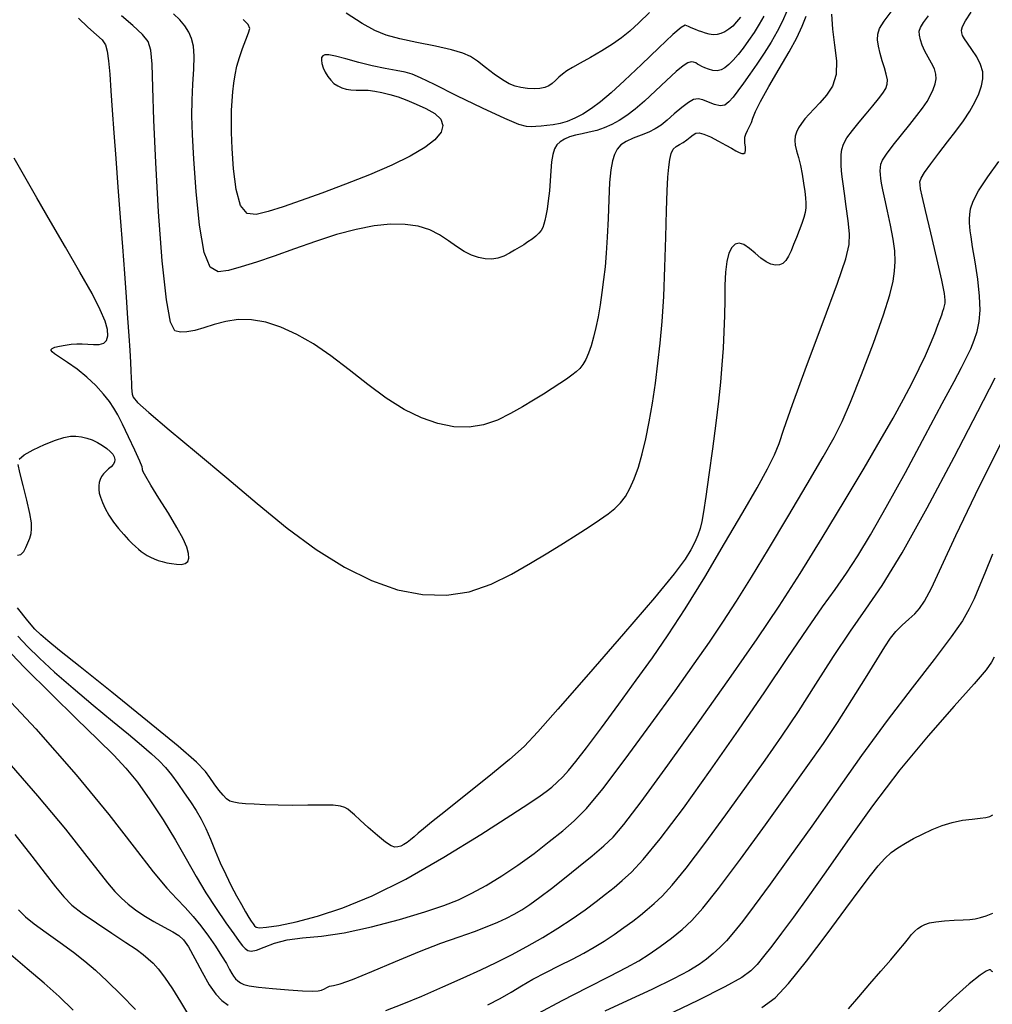
# Model space of a CAD drawing. Extents: x 357008 to 360208, y 1043106 to 1046106.
# Drawn here: x 357440 to 357530, y 1045000 to 1045091 of the extents above; entities that cross this region are included whole.
import ezdxf

# ---------------------------------------------------------------- set-up
doc = ezdxf.new("R2010")
doc.units = 0
doc.header["$MEASUREMENT"] = 0
doc.layers.add('INDEX', color=1, linetype='CONTINUOUS')
doc.layers.add('INTER', color=33, linetype='CONTINUOUS')

msp = doc.modelspace()

# ---------------------------------------------------------------- linework, layer by layer
at = {"layer": 'INDEX', "linetype": 'CONTINUOUS'}
for points, elevation in [([(357439.629, 1045033.54), (357440.522, 1045032.586), (357441.616, 1045031.498), (357443.004, 1045030.217), (357443.004, 1045030.217), (357444.727, 1045028.726), (357446.597, 1045027.161), (357448.374, 1045025.695), (357448.374, 1045025.695), (357449.863, 1045024.466), (357451.053, 1045023.47), (357451.982, 1045022.665), (357451.982, 1045022.665), (357452.696, 1045021.999), (357453.279, 1045021.383), (357453.828, 1045020.717), (357453.828, 1045020.717), (357454.413, 1045019.93), (357455.016, 1045019.069), (357455.592, 1045018.211), (357455.592, 1045018.211), (357456.108, 1045017.406), (357456.574, 1045016.609), (357457.011, 1045015.746), (357457.011, 1045015.746), (357457.439, 1045014.765), (357457.876, 1045013.698), (357458.342, 1045012.594), (357458.342, 1045012.594), (357458.847, 1045011.502), (357459.363, 1045010.466), (357459.856, 1045009.526), (357459.856, 1045009.526), (357460.295, 1045008.716), (357460.669, 1045008.05), (357460.971, 1045007.536), (357460.971, 1045007.536), (357461.2, 1045007.173), (357461.372, 1045006.928), (357461.506, 1045006.759), (357461.506, 1045006.759), (357461.65, 1045006.639), (357461.958, 1045006.584), (357462.612, 1045006.628), (357462.612, 1045006.628), (357463.753, 1045006.8), (357465.353, 1045007.134), (357467.342, 1045007.662), (357467.342, 1045007.662), (357469.673, 1045008.432), (357472.377, 1045009.537), (357475.506, 1045011.086), (357475.506, 1045011.086), (357479.011, 1045013.094), (357482.434, 1045015.212), (357485.22, 1045016.998), (357485.22, 1045016.998), (357486.97, 1045018.131), (357487.926, 1045018.764), (357488.486, 1045019.171), (357488.486, 1045019.171), (357488.985, 1045019.579), (357489.49, 1045020.034), (357490, 1045020.537), (357490, 1045020.537), (357490.54, 1045021.12), (357491.23, 1045021.949), (357492.216, 1045023.226), (357492.216, 1045023.226), (357493.583, 1045025.065), (357495.182, 1045027.249), (357496.802, 1045029.479), (357496.802, 1045029.479), (357498.295, 1045031.55), (357499.755, 1045033.654), (357501.336, 1045036.078), (357501.336, 1045036.078), (357503.13, 1045038.994), (357504.975, 1045042.096), (357506.65, 1045044.964), (357506.65, 1045044.964), (357507.975, 1045047.262), (357508.944, 1045049.006), (357509.596, 1045050.301), (357509.596, 1045050.301), (357510.012, 1045051.339), (357510.457, 1045052.674), (357511.242, 1045054.946), (357511.242, 1045054.946), (357512.551, 1045058.516), (357514.08, 1045062.609), (357515.398, 1045066.171), (357515.398, 1045066.171), (357516.176, 1045068.428), (357516.489, 1045069.741), (357516.509, 1045070.751), (357516.509, 1045070.751), (357516.392, 1045071.957), (357516.217, 1045073.273), (357516.044, 1045074.465), (357515.919, 1045075.361), (357515.841, 1045076.02), (357515.791, 1045076.56), (357515.791, 1045076.56), (357515.757, 1045077.078), (357515.744, 1045077.586), (357515.757, 1045078.073), (357515.757, 1045078.073), (357515.813, 1045078.539), (357515.966, 1045079.031), (357516.278, 1045079.605), (357516.278, 1045079.605), (357516.783, 1045080.298), (357517.414, 1045081.065), (357518.074, 1045081.84), (357518.074, 1045081.84), (357518.679, 1045082.564), (357519.194, 1045083.208), (357519.596, 1045083.748), (357519.596, 1045083.748), (357519.868, 1045084.178), (357520.009, 1045084.563), (357520.022, 1045084.981), (357520.022, 1045084.981), (357519.92, 1045085.495), (357519.741, 1045086.094), (357519.535, 1045086.746), (357519.535, 1045086.746), (357519.345, 1045087.421), (357519.198, 1045088.078), (357519.116, 1045088.674), (357519.116, 1045088.674), (357519.131, 1045089.194), (357519.305, 1045089.728), (357519.71, 1045090.392), (357519.71, 1045090.392), (357520.376, 1045091.256)], 2380), ([(357506.436, 1045090.784), (357506.078, 1045090.336), (357506.078, 1045090.336), (357505.718, 1045089.956), (357505.358, 1045089.648), (357504.996, 1045089.412), (357504.996, 1045089.412), (357504.635, 1045089.249), (357504.273, 1045089.159), (357503.911, 1045089.141), (357503.911, 1045089.141), (357503.55, 1045089.191), (357503.199, 1045089.287), (357502.867, 1045089.403), (357502.867, 1045089.403), (357502.563, 1045089.517), (357502.289, 1045089.624), (357502.044, 1045089.724), (357502.044, 1045089.724), (357501.828, 1045089.817), (357501.642, 1045089.903), (357501.485, 1045089.983), (357501.485, 1045089.983), (357501.32, 1045090.019), (357500.964, 1045089.824), (357500.195, 1045089.174), (357500.195, 1045089.174), (357498.885, 1045087.943), (357497.28, 1045086.4), (357495.721, 1045084.912), (357495.721, 1045084.912), (357494.47, 1045083.767), (357493.487, 1045082.937), (357492.655, 1045082.317), (357492.655, 1045082.317), (357491.878, 1045081.819), (357491.136, 1045081.425), (357490.428, 1045081.135), (357490.428, 1045081.135), (357489.756, 1045080.944), (357489.125, 1045080.828), (357488.54, 1045080.756), (357488.54, 1045080.756), (357488.005, 1045080.702), (357487.523, 1045080.664), (357487.092, 1045080.639), (357487.092, 1045080.639), (357486.658, 1045080.657), (357485.953, 1045080.853), (357484.65, 1045081.392), (357484.65, 1045081.392), (357482.582, 1045082.359), (357480.21, 1045083.513), (357478.152, 1045084.533), (357478.152, 1045084.533), (357476.855, 1045085.176), (357476.089, 1045085.513), (357475.451, 1045085.693), (357475.451, 1045085.693), (357474.618, 1045085.846), (357473.577, 1045086.024), (357472.392, 1045086.264), (357472.392, 1045086.264), (357471.141, 1045086.581), (357469.96, 1045086.911), (357468.999, 1045087.172), (357468.999, 1045087.172), (357468.366, 1045087.3), (357468.004, 1045087.304), (357467.815, 1045087.209), (357467.815, 1045087.209), (357467.716, 1045087.037), (357467.692, 1045086.793), (357467.742, 1045086.477), (357467.742, 1045086.477), (357467.865, 1045086.096), (357468.049, 1045085.686), (357468.281, 1045085.289), (357468.281, 1045085.289), (357468.551, 1045084.942), (357468.856, 1045084.65), (357469.196, 1045084.415), (357469.196, 1045084.415), (357469.571, 1045084.236), (357469.982, 1045084.113), (357470.428, 1045084.046), (357470.428, 1045084.046), (357470.91, 1045084.03), (357471.433, 1045084.032), (357472.001, 1045084.014), (357472.001, 1045084.014), (357472.619, 1045083.945), (357473.287, 1045083.819), (357474.006, 1045083.635), (357474.006, 1045083.635), (357474.775, 1045083.394), (357475.595, 1045083.095), (357476.466, 1045082.739), (357476.466, 1045082.739), (357477.362, 1045082.326), (357478.165, 1045081.856), (357478.729, 1045081.333), (357478.729, 1045081.333), (357478.933, 1045080.756), (357478.754, 1045080.127), (357478.19, 1045079.445), (357478.19, 1045079.445), (357477.244, 1045078.71), (357475.914, 1045077.922), (357474.2, 1045077.082), (357474.2, 1045077.082), (357472.139, 1045076.198), (357469.914, 1045075.321), (357467.745, 1045074.509), (357467.745, 1045074.509), (357465.814, 1045073.814), (357464.158, 1045073.244), (357462.778, 1045072.799), (357462.778, 1045072.799), (357461.67, 1045072.522), (357460.818, 1045072.622), (357460.205, 1045073.352), (357460.205, 1045073.352), (357459.805, 1045074.844), (357459.571, 1045076.755), (357459.446, 1045078.626), (357459.446, 1045078.626), (357459.384, 1045080.096), (357459.367, 1045081.22), (357459.384, 1045082.154), (357459.384, 1045082.154), (357459.429, 1045083.028), (357459.498, 1045083.869), (357459.592, 1045084.676), (357459.592, 1045084.676), (357459.714, 1045085.454), (357459.88, 1045086.231), (357460.107, 1045087.038), (357460.107, 1045087.038), (357460.401, 1045087.883), (357460.706, 1045088.68), (357460.951, 1045089.317), (357460.951, 1045089.317), (357461.06, 1045089.735), (357460.928, 1045090.084), (357460.444, 1045090.564)], 2390), ([(357487.778, 1044998.682), (357489.956, 1044999.852), (357492.291, 1045001.055), (357494.373, 1045002.113), (357494.373, 1045002.113), (357495.903, 1045002.904), (357497.027, 1045003.526), (357497.999, 1045004.133), (357497.999, 1045004.133), (357499.02, 1045004.842), (357500.062, 1045005.627), (357501.043, 1045006.427), (357501.043, 1045006.427), (357501.94, 1045007.25), (357502.97, 1045008.389), (357504.414, 1045010.21), (357504.414, 1045010.21), (357506.433, 1045012.917), (357508.738, 1045016.08), (357510.92, 1045019.11), (357510.92, 1045019.11), (357512.675, 1045021.568), (357514.104, 1045023.617), (357515.411, 1045025.569), (357515.411, 1045025.569), (357516.741, 1045027.639), (357518.003, 1045029.659), (357519.051, 1045031.361), (357519.051, 1045031.361), (357519.787, 1045032.557), (357520.322, 1045033.365), (357520.816, 1045033.98), (357520.816, 1045033.98), (357521.388, 1045034.56), (357521.994, 1045035.115), (357522.547, 1045035.616), (357522.547, 1045035.616), (357522.999, 1045036.091), (357523.463, 1045036.784), (357524.088, 1045037.993), (357524.088, 1045037.993), (357525.014, 1045039.977), (357526.342, 1045042.836), (357528.162, 1045046.631), (357528.162, 1045046.631), (357530.472, 1045051.283)], 2370), ([(357439.686, 1045008.245), (357440.344, 1045007.581), (357441.14, 1045006.933), (357441.14, 1045006.933), (357442.246, 1045006.128), (357443.526, 1045005.22), (357444.77, 1045004.319), (357444.77, 1045004.319), (357445.829, 1045003.492), (357446.811, 1045002.644), (357447.89, 1045001.633), (357447.89, 1045001.633), (357449.175, 1045000.379), (357450.517, 1044999.025)], 2370), ([(357529.765, 1045002.495), (357529.659, 1045002.565), (357529.659, 1045002.565), (357529.614, 1045002.641), (357529.568, 1045002.694), (357529.446, 1045002.691), (357529.163, 1045002.576), (357528.59, 1045002.197), (357527.588, 1045001.383), (357527.588, 1045001.383), (357526.104, 1045000.054), (357524.434, 1044998.504)], 2360)]:
    msp.add_lwpolyline(points, dxfattribs=dict(at, elevation=elevation))
at = {"layer": 'INTER', "linetype": 'CONTINUOUS'}
for points, elevation in [([(357437.142, 1045029.381), (357441.298, 1045024.96), (357445.012, 1045020.725), (357445.012, 1045020.725), (357448.038, 1045017.039), (357450.392, 1045014.027), (357452.152, 1045011.759), (357452.152, 1045011.759), (357453.416, 1045010.243), (357454.341, 1045009.239), (357455.099, 1045008.45), (357455.099, 1045008.45), (357455.831, 1045007.629), (357456.553, 1045006.745), (357457.248, 1045005.816), (357457.248, 1045005.816), (357457.897, 1045004.874), (357458.464, 1045003.994), (357458.908, 1045003.259), (357458.908, 1045003.259), (357459.207, 1045002.73), (357459.408, 1045002.363), (357459.574, 1045002.092), (357459.574, 1045002.092), (357459.76, 1045001.861), (357459.976, 1045001.658), (357460.22, 1045001.484), (357460.523, 1045001.336), (357461.019, 1045001.205), (357461.874, 1045001.079), (357461.874, 1045001.079), (357463.168, 1045000.951), (357464.644, 1045000.835), (357465.958, 1045000.751), (357465.958, 1045000.751), (357466.85, 1045000.715), (357467.386, 1045000.732), (357467.716, 1045000.803), (357467.716, 1045000.803), (357467.968, 1045000.924), (357468.201, 1045001.06), (357468.454, 1045001.17), (357468.454, 1045001.17), (357468.797, 1045001.245), (357469.427, 1045001.406), (357470.573, 1045001.807), (357470.573, 1045001.807), (357472.365, 1045002.542), (357474.548, 1045003.47), (357476.769, 1045004.388), (357476.769, 1045004.388), (357478.739, 1045005.14), (357480.42, 1045005.737), (357481.838, 1045006.236), (357481.838, 1045006.236), (357483.018, 1045006.683), (357483.999, 1045007.093), (357484.818, 1045007.47), (357484.818, 1045007.47), (357485.526, 1045007.83), (357486.211, 1045008.229), (357486.976, 1045008.734), (357486.976, 1045008.734), (357487.9, 1045009.397), (357488.978, 1045010.212), (357490.183, 1045011.158), (357490.183, 1045011.158), (357491.471, 1045012.199), (357492.722, 1045013.236), (357493.798, 1045014.156), (357493.798, 1045014.156), (357494.657, 1045014.96), (357495.657, 1045016.119), (357497.25, 1045018.216), (357497.25, 1045018.216), (357499.723, 1045021.61), (357502.685, 1045025.742), (357505.576, 1045029.828), (357505.576, 1045029.828), (357507.975, 1045033.283), (357510.013, 1045036.316), (357511.958, 1045039.338), (357511.958, 1045039.338), (357514.002, 1045042.635), (357516.035, 1045045.994), (357517.869, 1045049.079), (357517.869, 1045049.079), (357519.361, 1045051.631), (357520.547, 1045053.707), (357521.503, 1045055.44), (357521.503, 1045055.44), (357522.3, 1045056.95), (357522.97, 1045058.288), (357523.534, 1045059.489), (357523.534, 1045059.489), (357524.01, 1045060.577), (357524.399, 1045061.524), (357524.699, 1045062.292), (357524.699, 1045062.292), (357524.912, 1045062.857), (357525.056, 1045063.264), (357525.158, 1045063.574), (357525.158, 1045063.574), (357525.238, 1045063.841), (357525.301, 1045064.085), (357525.349, 1045064.318), (357525.349, 1045064.318), (357525.37, 1045064.605), (357525.298, 1045065.209), (357525.053, 1045066.446), (357525.053, 1045066.446), (357524.595, 1045068.473), (357524.043, 1045070.83), (357523.553, 1045072.898), (357523.553, 1045072.898), (357523.246, 1045074.212), (357523.095, 1045074.905), (357523.038, 1045075.261), (357523.038, 1045075.261), (357523.035, 1045075.539), (357523.148, 1045075.883), (357523.463, 1045076.414), (357523.463, 1045076.414), (357524.034, 1045077.21), (357524.78, 1045078.19), (357525.586, 1045079.233), (357526.352, 1045080.238), (357527.044, 1045081.185), (357527.639, 1045082.076), (357527.639, 1045082.076), (357528.12, 1045082.91), (357528.483, 1045083.688), (357528.729, 1045084.41), (357528.729, 1045084.41), (357528.853, 1045085.081), (357528.834, 1045085.733), (357528.645, 1045086.403), (357528.645, 1045086.403), (357528.284, 1045087.108), (357527.842, 1045087.788), (357527.434, 1045088.364), (357527.434, 1045088.364), (357527.15, 1045088.781), (357526.98, 1045089.077), (357526.89, 1045089.314), (357526.89, 1045089.314), (357526.861, 1045089.559), (357526.953, 1045089.902), (357527.238, 1045090.44), (357527.238, 1045090.44), (357527.761, 1045091.224)], 2376), ([(357510.735, 1045091.327), (357510.324, 1045090.407), (357509.833, 1045089.45), (357509.262, 1045088.457), (357509.262, 1045088.457), (357508.62, 1045087.435), (357507.949, 1045086.43), (357507.298, 1045085.493), (357507.298, 1045085.493), (357506.71, 1045084.67), (357506.194, 1045083.968), (357505.749, 1045083.389), (357505.749, 1045083.389), (357505.365, 1045082.939), (357504.989, 1045082.649), (357504.56, 1045082.56), (357504.56, 1045082.56), (357504.037, 1045082.683), (357503.475, 1045082.917), (357502.952, 1045083.136), (357502.952, 1045083.136), (357502.517, 1045083.229), (357502.106, 1045083.151), (357501.623, 1045082.878), (357501.623, 1045082.878), (357501.007, 1045082.406), (357500.322, 1045081.829), (357499.663, 1045081.263), (357499.663, 1045081.263), (357499.095, 1045080.802), (357498.56, 1045080.437), (357497.968, 1045080.132), (357497.968, 1045080.132), (357497.265, 1045079.855), (357496.529, 1045079.583), (357495.874, 1045079.292), (357495.874, 1045079.292), (357495.385, 1045078.959), (357495.041, 1045078.563), (357494.794, 1045078.083), (357494.794, 1045078.083), (357494.603, 1045077.482), (357494.455, 1045076.656), (357494.343, 1045075.488), (357494.343, 1045075.488), (357494.26, 1045073.92), (357494.191, 1045072.147), (357494.118, 1045070.427), (357494.118, 1045070.427), (357494.026, 1045068.957), (357493.913, 1045067.687), (357493.779, 1045066.504), (357493.779, 1045066.504), (357493.626, 1045065.325), (357493.456, 1045064.165), (357493.27, 1045063.068), (357493.27, 1045063.068), (357493.07, 1045062.069), (357492.856, 1045061.177), (357492.629, 1045060.39), (357492.629, 1045060.39), (357492.388, 1045059.709), (357492.134, 1045059.135), (357491.867, 1045058.666), (357491.867, 1045058.666), (357491.581, 1045058.294), (357491.251, 1045057.975), (357490.848, 1045057.659), (357490.848, 1045057.659), (357490.347, 1045057.301), (357489.743, 1045056.892), (357489.036, 1045056.434), (357489.036, 1045056.434), (357488.226, 1045055.925), (357487.313, 1045055.365), (357486.296, 1045054.756), (357486.296, 1045054.756), (357485.179, 1045054.113), (357483.972, 1045053.519), (357482.69, 1045053.075), (357482.69, 1045053.075), (357481.344, 1045052.864), (357479.937, 1045052.902), (357478.469, 1045053.189), (357478.469, 1045053.189), (357476.939, 1045053.726), (357475.348, 1045054.512), (357473.695, 1045055.548), (357473.695, 1045055.548), (357471.989, 1045056.808), (357470.267, 1045058.161), (357468.576, 1045059.454), (357468.576, 1045059.454), (357466.955, 1045060.555), (357465.411, 1045061.441), (357463.944, 1045062.11), (357463.944, 1045062.11), (357462.554, 1045062.563), (357461.241, 1045062.799), (357460.006, 1045062.82), (357460.006, 1045062.82), (357458.85, 1045062.64), (357457.784, 1045062.348), (357456.824, 1045062.044), (357456.824, 1045062.044), (357455.981, 1045061.815), (357455.256, 1045061.679), (357454.65, 1045061.634), (357454.65, 1045061.634), (357454.156, 1045061.777), (357453.74, 1045062.583), (357453.359, 1045064.624), (357453.359, 1045064.624), (357452.985, 1045068.23), (357452.645, 1045072.763), (357452.379, 1045077.344), (357452.379, 1045077.344), (357452.212, 1045081.235), (357452.114, 1045084.268), (357452.042, 1045086.418), (357452.042, 1045086.418), (357451.937, 1045087.729), (357451.682, 1045088.519), (357451.147, 1045089.176), (357451.147, 1045089.176), (357450.264, 1045089.993), (357449.214, 1045090.898)], 2386), ([(357498.024, 1045091.194), (357497.034, 1045090.245), (357497.034, 1045090.245), (357496.2, 1045089.478), (357495.436, 1045088.85), (357494.602, 1045088.262), (357494.602, 1045088.262), (357493.608, 1045087.645), (357492.561, 1045087.04), (357491.622, 1045086.514), (357491.622, 1045086.514), (357490.911, 1045086.116), (357490.392, 1045085.804), (357489.992, 1045085.518), (357489.992, 1045085.518), (357489.647, 1045085.212), (357489.33, 1045084.904), (357489.024, 1045084.628), (357489.024, 1045084.628), (357488.709, 1045084.411), (357488.348, 1045084.259), (357487.902, 1045084.173), (357487.902, 1045084.173), (357487.349, 1045084.151), (357486.738, 1045084.184), (357486.139, 1045084.262), (357486.139, 1045084.262), (357485.595, 1045084.386), (357485.051, 1045084.602), (357484.429, 1045084.965), (357484.429, 1045084.965), (357483.68, 1045085.503), (357482.879, 1045086.12), (357482.131, 1045086.69), (357482.131, 1045086.69), (357481.484, 1045087.121), (357480.759, 1045087.453), (357479.721, 1045087.757), (357479.721, 1045087.757), (357478.229, 1045088.09), (357476.521, 1045088.44), (357474.932, 1045088.778), (357474.932, 1045088.778), (357473.691, 1045089.104), (357472.623, 1045089.525), (357471.448, 1045090.176), (357471.448, 1045090.176), (357469.972, 1045091.136)], 2392), ([(357437.81, 1045033.167), (357440.251, 1045030.646), (357440.251, 1045030.646), (357442.723, 1045028.166), (357445.053, 1045025.884), (357447.022, 1045023.977), (357447.022, 1045023.977), (357448.489, 1045022.538), (357449.623, 1045021.33), (357450.676, 1045020.03), (357450.676, 1045020.03), (357451.836, 1045018.404), (357453.047, 1045016.558), (357454.196, 1045014.688), (357454.196, 1045014.688), (357455.201, 1045012.947), (357456.112, 1045011.333), (357457.014, 1045009.804), (357457.014, 1045009.804), (357457.958, 1045008.345), (357458.86, 1045007.042), (357459.6, 1045006.008), (357459.6, 1045006.008), (357460.096, 1045005.318), (357460.41, 1045004.901), (357460.639, 1045004.648), (357460.639, 1045004.648), (357460.876, 1045004.48), (357461.201, 1045004.419), (357461.69, 1045004.517), (357461.69, 1045004.517), (357462.406, 1045004.795), (357463.357, 1045005.154), (357464.538, 1045005.465), (357464.538, 1045005.465), (357465.958, 1045005.648), (357467.687, 1045005.812), (357469.805, 1045006.113), (357469.805, 1045006.113), (357472.32, 1045006.658), (357474.927, 1045007.351), (357477.246, 1045008.043), (357477.246, 1045008.043), (357479.005, 1045008.629), (357480.368, 1045009.168), (357481.607, 1045009.763), (357481.607, 1045009.763), (357482.941, 1045010.494), (357484.376, 1045011.365), (357485.865, 1045012.36), (357485.865, 1045012.36), (357487.354, 1045013.447), (357488.763, 1045014.542), (357490.006, 1045015.547), (357490.006, 1045015.547), (357491.065, 1045016.45), (357492.189, 1045017.596), (357493.698, 1045019.416), (357493.698, 1045019.416), (357495.788, 1045022.166), (357498.159, 1045025.4), (357500.389, 1045028.492), (357500.389, 1045028.492), (357502.161, 1045030.974), (357503.57, 1045032.989), (357504.818, 1045034.837), (357504.818, 1045034.837), (357506.084, 1045036.787), (357507.466, 1045038.993), (357509.041, 1045041.58), (357509.041, 1045041.58), (357510.828, 1045044.571), (357512.605, 1045047.582), (357514.092, 1045050.126), (357514.092, 1045050.126), (357515.106, 1045051.906), (357515.849, 1045053.373), (357516.62, 1045055.168), (357516.62, 1045055.168), (357517.63, 1045057.722), (357518.724, 1045060.619), (357519.661, 1045063.235), (357520.257, 1045065.098), (357520.564, 1045066.353), (357520.693, 1045067.299), (357520.693, 1045067.299), (357520.736, 1045068.197), (357520.696, 1045069.159), (357520.556, 1045070.259), (357520.556, 1045070.259), (357520.316, 1045071.527), (357520.031, 1045072.823), (357519.77, 1045073.964), (357519.77, 1045073.964), (357519.589, 1045074.811), (357519.479, 1045075.413), (357519.416, 1045075.862), (357519.416, 1045075.862), (357519.38, 1045076.239), (357519.366, 1045076.571), (357519.373, 1045076.87), (357519.373, 1045076.87), (357519.416, 1045077.166), (357519.574, 1045077.547), (357519.938, 1045078.117), (357519.938, 1045078.117), (357520.56, 1045078.938), (357521.332, 1045079.9), (357522.103, 1045080.852), (357522.103, 1045080.852), (357522.751, 1045081.673), (357523.271, 1045082.371), (357523.686, 1045082.99), (357523.686, 1045082.99), (357524.017, 1045083.563), (357524.267, 1045084.098), (357524.436, 1045084.594), (357524.436, 1045084.594), (357524.521, 1045085.057), (357524.506, 1045085.512), (357524.372, 1045085.993), (357524.372, 1045085.993), (357524.115, 1045086.521), (357523.793, 1045087.079), (357523.48, 1045087.642), (357523.48, 1045087.642), (357523.235, 1045088.182), (357523.07, 1045088.679), (357522.98, 1045089.109), (357522.98, 1045089.109), (357522.972, 1045089.47), (357523.084, 1045089.832), (357523.36, 1045090.287), (357523.36, 1045090.287), (357523.822, 1045090.893)], 2378), ([(357514.869, 1045091.057), (357514.946, 1045089.652), (357514.946, 1045089.652), (357515.144, 1045088.182), (357515.321, 1045086.749), (357515.3, 1045085.462), (357515.3, 1045085.462), (357514.962, 1045084.404), (357514.406, 1045083.553), (357513.79, 1045082.864), (357513.79, 1045082.864), (357513.241, 1045082.294), (357512.778, 1045081.806), (357512.39, 1045081.367), (357512.39, 1045081.367), (357512.069, 1045080.948), (357511.813, 1045080.544), (357511.623, 1045080.155), (357511.623, 1045080.155), (357511.5, 1045079.775), (357511.452, 1045079.378), (357511.491, 1045078.931), (357511.491, 1045078.931), (357511.617, 1045078.406), (357511.796, 1045077.787), (357511.983, 1045077.066), (357511.983, 1045077.066), (357512.143, 1045076.249), (357512.273, 1045075.416), (357512.375, 1045074.663), (357512.375, 1045074.663), (357512.453, 1045074.063), (357512.494, 1045073.579), (357512.486, 1045073.148), (357512.486, 1045073.148), (357512.418, 1045072.712), (357512.29, 1045072.236), (357512.106, 1045071.691), (357512.106, 1045071.691), (357511.872, 1045071.062), (357511.612, 1045070.392), (357511.355, 1045069.739), (357511.355, 1045069.739), (357511.119, 1045069.154), (357510.889, 1045068.66), (357510.642, 1045068.272), (357510.642, 1045068.272), (357510.358, 1045068.004), (357510.032, 1045067.859), (357509.666, 1045067.836), (357509.666, 1045067.836), (357509.258, 1045067.934), (357508.809, 1045068.156), (357508.319, 1045068.5), (357508.319, 1045068.5), (357507.794, 1045068.946), (357507.263, 1045069.399), (357506.762, 1045069.743), (357506.762, 1045069.743), (357506.319, 1045069.881), (357505.94, 1045069.794), (357505.626, 1045069.482), (357505.626, 1045069.482), (357505.376, 1045068.945), (357505.19, 1045068.183), (357505.069, 1045067.195), (357505.069, 1045067.195), (357505.007, 1045065.993), (357504.979, 1045064.632), (357504.954, 1045063.178), (357504.954, 1045063.178), (357504.906, 1045061.684), (357504.83, 1045060.163), (357504.727, 1045058.614), (357504.727, 1045058.614), (357504.593, 1045057.016), (357504.414, 1045055.263), (357504.17, 1045053.226), (357504.17, 1045053.226), (357503.857, 1045050.863), (357503.524, 1045048.472), (357503.236, 1045046.439), (357503.236, 1045046.439), (357503.033, 1045045.042), (357502.881, 1045044.139), (357502.722, 1045043.486), (357502.722, 1045043.486), (357502.507, 1045042.871), (357502.218, 1045042.227), (357501.844, 1045041.522), (357501.844, 1045041.522), (357501.313, 1045040.664), (357500.314, 1045039.314), (357498.475, 1045037.071), (357498.475, 1045037.071), (357495.623, 1045033.751), (357492.375, 1045030.03), (357489.543, 1045026.799), (357489.543, 1045026.799), (357487.697, 1045024.696), (357486.427, 1045023.347), (357485.078, 1045022.124), (357485.078, 1045022.124), (357483.186, 1045020.565), (357481.05, 1045018.861), (357479.16, 1045017.368), (357479.16, 1045017.368), (357477.886, 1045016.352), (357477.123, 1045015.727), (357476.646, 1045015.321), (357476.646, 1045015.321), (357476.265, 1045014.988), (357475.93, 1045014.702), (357475.622, 1045014.464), (357475.622, 1045014.464), (357475.328, 1045014.275), (357475.044, 1045014.137), (357474.771, 1045014.05), (357474.771, 1045014.05), (357474.494, 1045014.027), (357474.137, 1045014.144), (357473.61, 1045014.49), (357473.61, 1045014.49), (357472.865, 1045015.106), (357472.031, 1045015.852), (357471.282, 1045016.539), (357471.282, 1045016.539), (357470.748, 1045017.024), (357470.389, 1045017.335), (357470.124, 1045017.543), (357470.124, 1045017.543), (357469.859, 1045017.708), (357469.461, 1045017.831), (357468.783, 1045017.902), (357468.783, 1045017.902), (357467.731, 1045017.918), (357466.423, 1045017.904), (357465.025, 1045017.894), (357465.025, 1045017.894), (357463.688, 1045017.912), (357462.482, 1045017.953), (357461.461, 1045018.001), (357461.461, 1045018.001), (357460.66, 1045018.048), (357460.053, 1045018.102), (357459.594, 1045018.178), (357459.594, 1045018.178), (357459.238, 1045018.295), (357458.926, 1045018.494), (357458.598, 1045018.823), (357458.598, 1045018.823), (357458.209, 1045019.305), (357457.791, 1045019.878), (357457.392, 1045020.457), (357457.392, 1045020.457), (357456.974, 1045021.03), (357456.152, 1045021.882), (357454.452, 1045023.373), (357454.452, 1045023.373), (357451.625, 1045025.692), (357448.311, 1045028.351), (357445.373, 1045030.692), (357445.373, 1045030.692), (357443.463, 1045032.222), (357442.392, 1045033.103), (357441.761, 1045033.658), (357441.761, 1045033.658), (357441.211, 1045034.197), (357440.545, 1045034.958), (357439.604, 1045036.167)], 2382), ([(357445.222, 1045090.682), (357446.112, 1045089.853), (357446.888, 1045089.153), (357446.888, 1045089.153), (357447.409, 1045088.662), (357447.717, 1045088.228), (357447.895, 1045087.641), (357447.895, 1045087.641), (357448.018, 1045086.733), (357448.119, 1045085.496), (357448.222, 1045083.966), (357448.222, 1045083.966), (357448.347, 1045082.169), (357448.497, 1045080.092), (357448.674, 1045077.712), (357448.674, 1045077.712), (357448.876, 1045075.044), (357449.089, 1045072.252), (357449.295, 1045069.536), (357449.295, 1045069.536), (357449.48, 1045067.064), (357449.64, 1045064.87), (357449.776, 1045062.953), (357449.776, 1045062.953), (357449.887, 1045061.313), (357449.974, 1045059.95), (357450.036, 1045058.864), (357450.036, 1045058.864), (357450.076, 1045058.044), (357450.101, 1045057.429), (357450.121, 1045056.947), (357450.121, 1045056.947), (357450.143, 1045056.538), (357450.169, 1045056.19), (357450.199, 1045055.904), (357450.199, 1045055.904), (357450.286, 1045055.634), (357450.692, 1045055.159), (357451.734, 1045054.213), (357451.734, 1045054.213), (357453.621, 1045052.615), (357456.131, 1045050.521), (357458.936, 1045048.173), (357458.936, 1045048.173), (357461.758, 1045045.794), (357464.527, 1045043.538), (357467.219, 1045041.539), (357467.219, 1045041.539), (357469.819, 1045039.91), (357472.322, 1045038.673), (357474.728, 1045037.829), (357474.728, 1045037.829), (357477.038, 1045037.377), (357479.251, 1045037.317), (357481.367, 1045037.649), (357481.367, 1045037.649), (357483.383, 1045038.348), (357485.281, 1045039.282), (357487.039, 1045040.293), (357487.039, 1045040.293), (357488.638, 1045041.252), (357490.074, 1045042.132), (357491.349, 1045042.932), (357492.461, 1045043.654), (357493.411, 1045044.296), (357494.199, 1045044.859), (357494.199, 1045044.859), (357494.832, 1045045.357), (357495.35, 1045045.858), (357495.8, 1045046.443), (357495.8, 1045046.443), (357496.221, 1045047.181), (357496.621, 1045048.085), (357496.999, 1045049.156), (357496.999, 1045049.156), (357497.356, 1045050.393), (357497.692, 1045051.797), (357498.007, 1045053.368), (357498.007, 1045053.368), (357498.3, 1045055.093), (357498.569, 1045056.918), (357498.809, 1045058.773), (357498.809, 1045058.773), (357499.019, 1045060.633), (357499.197, 1045062.631), (357499.341, 1045064.944), (357499.341, 1045064.944), (357499.454, 1045067.648), (357499.541, 1045070.433), (357499.611, 1045072.892), (357499.611, 1045072.892), (357499.673, 1045074.715), (357499.735, 1045075.991), (357499.808, 1045076.908), (357499.808, 1045076.908), (357499.903, 1045077.622), (357500.037, 1045078.172), (357500.228, 1045078.566), (357500.228, 1045078.566), (357500.489, 1045078.822), (357500.801, 1045079.004), (357501.138, 1045079.185), (357501.138, 1045079.185), (357501.476, 1045079.416), (357501.794, 1045079.668), (357502.076, 1045079.894), (357502.076, 1045079.894), (357502.322, 1045080.045), (357502.611, 1045080.082), (357503.041, 1045079.97), (357503.041, 1045079.97), (357503.671, 1045079.693), (357504.399, 1045079.321), (357505.087, 1045078.948), (357505.087, 1045078.948), (357505.623, 1045078.646), (357506.022, 1045078.422), (357506.327, 1045078.264), (357506.327, 1045078.264), (357506.573, 1045078.166), (357506.757, 1045078.152), (357506.869, 1045078.252), (357506.869, 1045078.252), (357506.904, 1045078.48), (357506.888, 1045078.789), (357506.854, 1045079.112), (357506.854, 1045079.112), (357506.832, 1045079.404), (357506.85, 1045079.679), (357506.93, 1045079.967), (357506.93, 1045079.967), (357507.086, 1045080.294), (357507.278, 1045080.653), (357507.454, 1045081.031), (357507.454, 1045081.031), (357507.596, 1045081.444), (357507.823, 1045082.037), (357508.284, 1045082.981), (357508.284, 1045082.981), (357509.072, 1045084.374), (357510.03, 1045086.002), (357510.944, 1045087.573), (357510.944, 1045087.573), (357511.644, 1045088.866), (357512.147, 1045089.927), (357512.518, 1045090.873)], 2384), ([(357508.607, 1045090.858), (357508.181, 1045090.117), (357508.181, 1045090.117), (357507.7, 1045089.355), (357507.192, 1045088.607), (357506.688, 1045087.915), (357506.688, 1045087.915), (357506.214, 1045087.313), (357505.775, 1045086.808), (357505.372, 1045086.401), (357505.372, 1045086.401), (357505.001, 1045086.093), (357504.642, 1045085.892), (357504.273, 1045085.808), (357504.273, 1045085.808), (357503.881, 1045085.842), (357503.493, 1045085.953), (357503.15, 1045086.091), (357503.15, 1045086.091), (357502.877, 1045086.217), (357502.66, 1045086.329), (357502.475, 1045086.437), (357502.475, 1045086.437), (357502.297, 1045086.541), (357502.104, 1045086.616), (357501.874, 1045086.63), (357501.874, 1045086.63), (357501.577, 1045086.54), (357501.145, 1045086.273), (357500.502, 1045085.747), (357500.502, 1045085.747), (357499.608, 1045084.925), (357498.58, 1045083.95), (357497.569, 1045083.01), (357497.569, 1045083.01), (357496.696, 1045082.255), (357495.936, 1045081.673), (357495.233, 1045081.214), (357495.233, 1045081.214), (357494.538, 1045080.836), (357493.843, 1045080.53), (357493.147, 1045080.296), (357493.147, 1045080.296), (357492.455, 1045080.129), (357491.788, 1045079.997), (357491.173, 1045079.864), (357491.173, 1045079.864), (357490.631, 1045079.699), (357490.167, 1045079.497), (357489.78, 1045079.258), (357489.78, 1045079.258), (357489.471, 1045078.972), (357489.237, 1045078.597), (357489.076, 1045078.084), (357489.076, 1045078.084), (357488.979, 1045077.397), (357488.918, 1045076.57), (357488.857, 1045075.654), (357488.857, 1045075.654), (357488.771, 1045074.703), (357488.666, 1045073.794), (357488.556, 1045073.012), (357488.556, 1045073.012), (357488.454, 1045072.414), (357488.356, 1045071.97), (357488.258, 1045071.625), (357488.258, 1045071.625), (357488.151, 1045071.331), (357488.009, 1045071.062), (357487.804, 1045070.801), (357487.804, 1045070.801), (357487.516, 1045070.531), (357487.168, 1045070.257), (357486.787, 1045069.99), (357486.787, 1045069.99), (357486.397, 1045069.734), (357485.99, 1045069.481), (357485.554, 1045069.218), (357485.554, 1045069.218), (357485.077, 1045068.944), (357484.561, 1045068.69), (357484.014, 1045068.5), (357484.014, 1045068.5), (357483.439, 1045068.41), (357482.838, 1045068.426), (357482.211, 1045068.549), (357482.211, 1045068.549), (357481.557, 1045068.778), (357480.878, 1045069.114), (357480.172, 1045069.557), (357480.172, 1045069.557), (357479.433, 1045070.091), (357478.626, 1045070.641), (357477.71, 1045071.12), (357477.71, 1045071.12), (357476.651, 1045071.45), (357475.441, 1045071.618), (357474.081, 1045071.624), (357474.081, 1045071.624), (357472.57, 1045071.468), (357470.909, 1045071.149), (357469.097, 1045070.668), (357469.097, 1045070.668), (357467.156, 1045070.04), (357465.193, 1045069.345), (357463.335, 1045068.677), (357463.335, 1045068.677), (357461.69, 1045068.117), (357460.278, 1045067.679), (357459.101, 1045067.364), (357459.101, 1045067.364), (357458.153, 1045067.241), (357457.408, 1045067.652), (357456.838, 1045069.009), (357456.838, 1045069.009), (357456.412, 1045071.531), (357456.107, 1045074.661), (357455.902, 1045077.651), (357455.902, 1045077.651), (357455.776, 1045079.929), (357455.723, 1045081.639), (357455.739, 1045083.102), (357455.739, 1045083.102), (357455.813, 1045084.565), (357455.894, 1045085.969), (357455.926, 1045087.18), (357455.926, 1045087.18), (357455.86, 1045088.103), (357455.69, 1045088.805), (357455.42, 1045089.394), (357455.42, 1045089.394), (357455.053, 1045089.958), (357454.589, 1045090.516), (357454.028, 1045091.068)], 2388), ([(357439.756, 1045049.898), (357440.197, 1045050.291), (357440.197, 1045050.291), (357441.034, 1045050.762), (357442.082, 1045051.256), (357443.095, 1045051.669), (357443.095, 1045051.669), (357443.886, 1045051.921), (357444.49, 1045052.029), (357445.001, 1045052.035), (357445.001, 1045052.035), (357445.497, 1045051.975), (357445.994, 1045051.857), (357446.49, 1045051.68), (357446.49, 1045051.68), (357446.982, 1045051.448), (357447.444, 1045051.18), (357447.848, 1045050.9), (357447.848, 1045050.9), (357448.168, 1045050.627), (357448.4, 1045050.364), (357448.544, 1045050.112), (357448.544, 1045050.112), (357448.599, 1045049.87), (357448.566, 1045049.639), (357448.445, 1045049.419), (357448.445, 1045049.419), (357448.242, 1045049.208), (357447.996, 1045048.998), (357447.748, 1045048.78), (357447.748, 1045048.78), (357447.535, 1045048.546), (357447.365, 1045048.295), (357447.238, 1045048.026), (357447.238, 1045048.026), (357447.153, 1045047.739), (357447.111, 1045047.435), (357447.112, 1045047.114), (357447.112, 1045047.114), (357447.158, 1045046.77), (357447.262, 1045046.379), (357447.44, 1045045.912), (357447.44, 1045045.912), (357447.705, 1045045.353), (357448.05, 1045044.733), (357448.465, 1045044.095), (357448.465, 1045044.095), (357448.934, 1045043.482), (357449.412, 1045042.927), (357449.848, 1045042.458), (357449.848, 1045042.458), (357450.207, 1045042.097), (357450.504, 1045041.818), (357450.769, 1045041.588), (357450.769, 1045041.588), (357451.029, 1045041.376), (357451.297, 1045041.178), (357451.582, 1045040.996), (357451.582, 1045040.996), (357451.892, 1045040.829), (357452.229, 1045040.679), (357452.593, 1045040.546), (357452.593, 1045040.546), (357452.983, 1045040.429), (357453.4, 1045040.328), (357453.844, 1045040.244), (357453.844, 1045040.244), (357454.305, 1045040.182), (357454.74, 1045040.172), (357455.097, 1045040.249), (357455.097, 1045040.249), (357455.332, 1045040.442), (357455.436, 1045040.757), (357455.41, 1045041.194), (357455.41, 1045041.194), (357455.245, 1045041.766), (357454.902, 1045042.535), (357454.337, 1045043.576), (357454.337, 1045043.576), (357453.543, 1045044.904), (357452.674, 1045046.306), (357451.926, 1045047.506), (357451.926, 1045047.506), (357451.448, 1045048.298), (357451.21, 1045048.731), (357451.136, 1045048.922), (357451.136, 1045048.922), (357451.141, 1045049.008), (357451.107, 1045049.2), (357450.906, 1045049.728), (357450.457, 1045050.73), (357449.871, 1045051.977), (357449.304, 1045053.146), (357449.304, 1045053.146), (357448.869, 1045053.999), (357448.5, 1045054.632), (357448.085, 1045055.229), (357448.085, 1045055.229), (357447.534, 1045055.928), (357446.839, 1045056.705), (357446.015, 1045057.491), (357446.015, 1045057.491), (357445.098, 1045058.223), (357444.207, 1045058.853), (357443.482, 1045059.337), (357443.482, 1045059.337), (357443.026, 1045059.648), (357442.795, 1045059.831), (357442.709, 1045059.947), (357442.709, 1045059.947), (357442.708, 1045060.049), (357442.811, 1045060.149), (357443.058, 1045060.252), (357443.058, 1045060.252), (357443.472, 1045060.358), (357443.993, 1045060.454), (357444.546, 1045060.525), (357444.546, 1045060.525), (357445.07, 1045060.558), (357445.577, 1045060.558), (357446.094, 1045060.533), (357446.094, 1045060.533), (357446.632, 1045060.502), (357447.144, 1045060.514), (357447.563, 1045060.627), (357447.563, 1045060.627), (357447.836, 1045060.89), (357447.953, 1045061.313), (357447.912, 1045061.895), (357447.912, 1045061.895), (357447.701, 1045062.66), (357447.252, 1045063.72), (357446.486, 1045065.212), (357446.486, 1045065.212), (357445.366, 1045067.208), (357444.027, 1045069.513), (357442.648, 1045071.873), (357442.648, 1045071.873), (357441.379, 1045074.066), (357440.257, 1045076.025), (357439.293, 1045077.722)], 2384), ([(357473.656, 1044998.942), (357475.153, 1044999.511), (357476.967, 1045000.262), (357478.922, 1045001.107), (357480.795, 1045001.939), (357480.795, 1045001.939), (357482.418, 1045002.678), (357483.862, 1045003.365), (357485.254, 1045004.07), (357485.254, 1045004.07), (357486.694, 1045004.847), (357488.151, 1045005.683), (357489.564, 1045006.548), (357489.564, 1045006.548), (357490.879, 1045007.413), (357492.065, 1045008.243), (357493.099, 1045009.004), (357493.099, 1045009.004), (357493.974, 1045009.677), (357494.752, 1045010.306), (357495.51, 1045010.952), (357495.51, 1045010.952), (357496.348, 1045011.718), (357497.447, 1045012.89), (357499.012, 1045014.798), (357499.012, 1045014.798), (357501.16, 1045017.647), (357503.679, 1045021.137), (357506.27, 1045024.841), (357506.27, 1045024.841), (357508.676, 1045028.38), (357510.802, 1045031.552), (357512.59, 1045034.2), (357512.59, 1045034.2), (357514.017, 1045036.239), (357515.186, 1045037.867), (357516.23, 1045039.353), (357516.23, 1045039.353), (357517.283, 1045040.96), (357518.471, 1045042.923), (357519.922, 1045045.469), (357519.922, 1045045.469), (357521.686, 1045048.685), (357523.519, 1045052.085), (357525.099, 1045055.041), (357525.099, 1045055.041), (357526.19, 1045057.085), (357526.881, 1045058.393), (357527.347, 1045059.305), (357527.347, 1045059.305), (357527.731, 1045060.108), (357528.055, 1045060.897), (357528.315, 1045061.718), (357528.315, 1045061.718), (357528.5, 1045062.621), (357528.586, 1045063.684), (357528.547, 1045064.989), (357528.547, 1045064.989), (357528.374, 1045066.556), (357528.131, 1045068.165), (357527.904, 1045069.532), (357527.904, 1045069.532), (357527.757, 1045070.45), (357527.679, 1045071.015), (357527.642, 1045071.398), (357527.642, 1045071.398), (357527.622, 1045071.748), (357527.62, 1045072.119), (357527.642, 1045072.542), (357527.642, 1045072.542), (357527.714, 1045073.059), (357527.942, 1045073.755), (357528.45, 1045074.727), (357528.45, 1045074.727), (357529.304, 1045076.013), (357530.33, 1045077.427)], 2374), ([(357483.071, 1044999.45), (357484.216, 1045000.044), (357484.216, 1045000.044), (357485.231, 1045000.628), (357486.207, 1045001.212), (357487.254, 1045001.814), (357487.254, 1045001.814), (357488.445, 1045002.444), (357489.7, 1045003.076), (357490.901, 1045003.68), (357490.901, 1045003.68), (357491.959, 1045004.236), (357492.912, 1045004.775), (357493.83, 1045005.34), (357493.83, 1045005.34), (357494.759, 1045005.959), (357495.662, 1045006.596), (357496.483, 1045007.201), (357496.483, 1045007.201), (357497.185, 1045007.741), (357497.819, 1045008.261), (357498.458, 1045008.82), (357498.458, 1045008.82), (357499.187, 1045009.507), (357500.13, 1045010.525), (357501.424, 1045012.101), (357501.424, 1045012.101), (357503.14, 1045014.362), (357505.087, 1045017.019), (357507.008, 1045019.682), (357507.008, 1045019.682), (357508.712, 1045022.064), (357510.266, 1045024.289), (357511.802, 1045026.585), (357511.802, 1045026.585), (357513.414, 1045029.1), (357515.045, 1045031.659), (357516.596, 1045034.006), (357516.596, 1045034.006), (357518.029, 1045036.035), (357519.541, 1045038.232), (357521.389, 1045041.23), (357521.389, 1045041.23), (357523.713, 1045045.404), (357526.192, 1045050.08), (357528.392, 1045054.327), (357528.392, 1045054.327), (357529.984, 1045057.429)], 2372), ([(357439.59, 1045041.033), (357439.916, 1045041.099), (357440.165, 1045041.36), (357440.372, 1045041.738), (357440.372, 1045041.738), (357440.56, 1045042.162), (357440.723, 1045042.599), (357440.844, 1045043.03), (357440.904, 1045043.462), (357440.875, 1045044.026), (357440.726, 1045044.883), (357440.726, 1045044.883), (357440.446, 1045046.113), (357440.111, 1045047.477), (357439.818, 1045048.658), (357439.818, 1045048.658), (357439.665, 1045049.424)], 2384), ([(357529.749, 1045041.13), (357529.03, 1045039.365), (357528.479, 1045038.043), (357528.03, 1045037), (357528.03, 1045037), (357527.589, 1045036.054), (357526.962, 1045034.963), (357525.93, 1045033.468), (357525.93, 1045033.468), (357524.338, 1045031.376), (357522.305, 1045028.758), (357520.015, 1045025.75), (357520.015, 1045025.75), (357517.637, 1045022.497), (357515.276, 1045019.179), (357513.024, 1045015.986), (357513.024, 1045015.986), (357510.967, 1045013.091), (357509.175, 1045010.602), (357507.714, 1045008.61), (357507.714, 1045008.61), (357506.618, 1045007.163), (357505.798, 1045006.141), (357505.133, 1045005.384), (357505.133, 1045005.384), (357504.52, 1045004.752), (357503.916, 1045004.195), (357503.297, 1045003.684), (357503.297, 1045003.684), (357502.605, 1045003.179), (357501.657, 1045002.598), (357500.235, 1045001.846), (357500.235, 1045001.846), (357498.231, 1045000.875), (357495.971, 1044999.819), (357493.89, 1044998.856)], 2368), ([(357529.887, 1045031.609), (357529.648, 1045031.129), (357529.141, 1045030.417), (357528.058, 1045029.14), (357528.058, 1045029.14), (357526.198, 1045027.061), (357523.791, 1045024.325), (357521.176, 1045021.176), (357521.176, 1045021.176), (357518.647, 1045017.857), (357516.332, 1045014.626), (357514.319, 1045011.741), (357514.319, 1045011.741), (357512.667, 1045009.399), (357511.331, 1045007.548), (357510.24, 1045006.076), (357510.24, 1045006.076), (357509.331, 1045004.884), (357508.58, 1045003.931), (357507.967, 1045003.191), (357507.967, 1045003.191), (357507.411, 1045002.605), (357506.56, 1045001.987), (357504.999, 1045001.118), (357504.999, 1045001.118), (357502.494, 1044999.864), (357499.537, 1044998.438)], 2366), ([(357437.973, 1045022.765), (357441.446, 1045018.792), (357441.446, 1045018.792), (357444.028, 1045015.697), (357445.799, 1045013.457), (357447.014, 1045011.87), (357447.014, 1045011.87), (357447.905, 1045010.747), (357448.6, 1045009.943), (357449.204, 1045009.324), (357449.204, 1045009.324), (357449.815, 1045008.773), (357450.491, 1045008.246), (357451.283, 1045007.714), (357451.283, 1045007.714), (357452.209, 1045007.164), (357453.151, 1045006.642), (357453.956, 1045006.205), (357453.956, 1045006.205), (357454.524, 1045005.869), (357454.957, 1045005.47), (357455.409, 1045004.8), (357455.409, 1045004.8), (357455.993, 1045003.733), (357456.662, 1045002.471), (357457.33, 1045001.299), (357457.33, 1045001.299), (357457.93, 1045000.435), (357458.494, 1044999.843), (357459.075, 1044999.419)], 2374), ([(357508.407, 1044999.208), (357509.64, 1045000.093), (357510.881, 1045001.41), (357510.881, 1045001.41), (357512.55, 1045003.504), (357514.439, 1045006.004), (357516.183, 1045008.364), (357516.183, 1045008.364), (357517.502, 1045010.155), (357518.453, 1045011.418), (357519.175, 1045012.316), (357519.175, 1045012.316), (357519.796, 1045012.993), (357520.385, 1045013.528), (357520.999, 1045013.984), (357520.999, 1045013.984), (357521.684, 1045014.413), (357522.442, 1045014.831), (357523.266, 1045015.244), (357523.266, 1045015.244), (357524.147, 1045015.651), (357525.071, 1045016.021), (357526.024, 1045016.316), (357526.024, 1045016.316), (357526.98, 1045016.512), (357527.866, 1045016.63), (357528.598, 1045016.704), (357528.598, 1045016.704), (357529.119, 1045016.771), (357529.485, 1045016.863), (357529.779, 1045017.015)], 2364), ([(357439.338, 1045015.19), (357440.925, 1045013.202), (357442.167, 1045011.592), (357443.123, 1045010.348), (357443.123, 1045010.348), (357443.879, 1045009.429), (357444.627, 1045008.68), (357445.585, 1045007.919), (357445.585, 1045007.919), (357446.885, 1045007.019), (357448.327, 1045006.071), (357449.625, 1045005.225), (357449.625, 1045005.225), (357450.562, 1045004.588), (357451.204, 1045004.114), (357451.686, 1045003.718), (357451.686, 1045003.718), (357452.129, 1045003.311), (357452.61, 1045002.778), (357453.194, 1045002.004), (357453.194, 1045002.004), (357453.912, 1045000.929), (357454.666, 1044999.736), (357455.324, 1044998.664)], 2372), ([(357516.419, 1044999.093), (357517.372, 1045000.201), (357518.399, 1045001.406), (357518.399, 1045001.406), (357519.409, 1045002.574), (357520.326, 1045003.626), (357521.073, 1045004.496), (357521.073, 1045004.496), (357521.602, 1045005.138), (357521.97, 1045005.6), (357522.264, 1045005.951), (357522.264, 1045005.951), (357522.553, 1045006.249), (357522.851, 1045006.505), (357523.16, 1045006.72), (357523.491, 1045006.893), (357523.913, 1045007.03), (357524.506, 1045007.134), (357524.506, 1045007.134), (357525.311, 1045007.212), (357526.205, 1045007.269), (357527.024, 1045007.314), (357527.024, 1045007.314), (357527.65, 1045007.357), (357528.145, 1045007.418), (357528.615, 1045007.519), (357528.615, 1045007.519), (357529.15, 1045007.683), (357529.765, 1045007.93)], 2362), ([(357444.732, 1044998.97), (357443.435, 1045000.212), (357442.046, 1045001.465), (357442.046, 1045001.465), (357440.503, 1045002.786), (357438.963, 1045004.069)], 2368)]:
    msp.add_lwpolyline(points, dxfattribs=dict(at, elevation=elevation))

doc.saveas('drawing.dxf')
